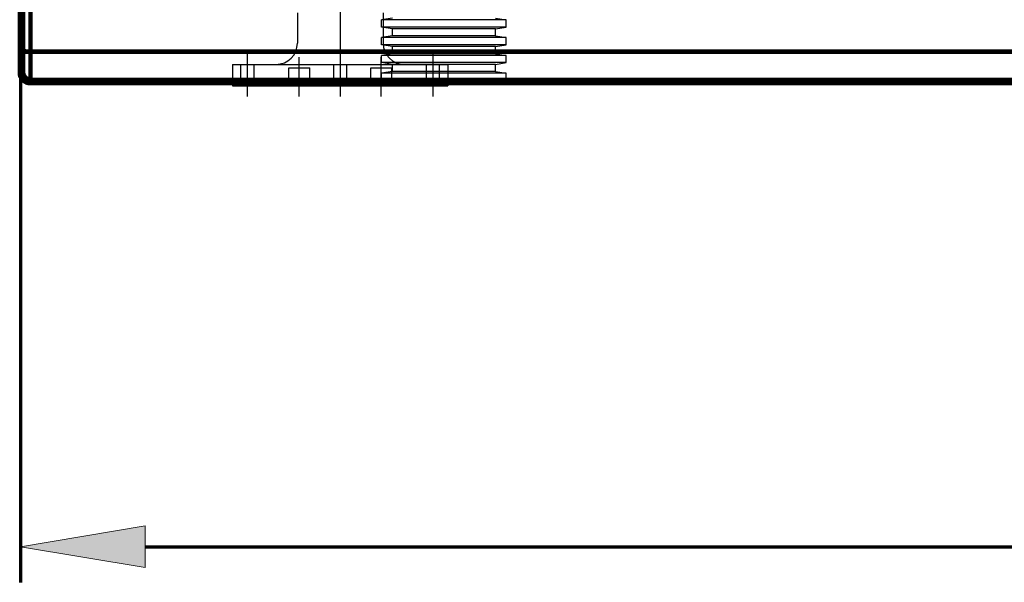
# Model space of a CAD drawing. Units: inches. Extents: x -337 to 2817, y -1893 to 306.
# Drawn here: x 1873 to 2148, y -630 to -472 of the extents above; entities that cross this region are included whole.
import ezdxf

# ---------------------------------------------------------------- set-up
doc = ezdxf.new("R2010")
doc.units = ezdxf.units.IN
doc.header["$MEASUREMENT"] = 0
doc.layers.add('arrows', color=7, linetype='Continuous')
doc.layers.add('waste', color=7, linetype='Continuous')

# ---------------------------------------------------------------- blocks, each defined once
blk = doc.blocks.new('block 283')
at = {"layer": 'Defpoints', "color": 7, "lineweight": 211, "true_color": 0xffffff}
blk.add_lwpolyline([(1873.04, -481.04), (1873.04, -487.21)], dxfattribs=at)
blk = doc.blocks.new('block 284')
at = {"layer": 'Defpoints', "color": 7, "lineweight": 211, "true_color": 0xffffff}
blk.add_lwpolyline([(1873.04, -481.04), (1873.04, 104.25)], dxfattribs=at)
blk = doc.blocks.new('block 285')
at = {"layer": 'Defpoints', "color": 7, "lineweight": 211, "true_color": 0xffffff}
blk.add_lwpolyline([(1873.04, -487.21), (1873.04, -481.04)], dxfattribs=at)
blk = doc.blocks.new('block 286')
at = {"layer": 'Defpoints', "color": 7, "lineweight": 211, "true_color": 0xffffff}
blk.add_lwpolyline([(1876.03, -481.39), (1876.03, 103.9)], dxfattribs=at)
blk = doc.blocks.new('block 288')
at = {"layer": 'Defpoints', "color": 7, "lineweight": 211, "true_color": 0xffffff}
blk.add_open_spline([(2514.28, -481.39), (2513.87, -481.39), (2513.45, -481.39), (2513.03, -481.39), (2512.62, -481.39), (2512.2, -481.39), (2511.79, -481.39), (2510.96, -481.39), (2510.13, -481.39), (2509.3, -481.39), (2507.63, -481.39), (2505.97, -481.39), (2504.31, -481.39), (2500.98, -481.39), (2497.66, -481.39), (2494.34, -481.39), (2487.69, -481.39), (2481.04, -481.39), (2474.39, -481.39), (2461.09, -481.39), (2447.8, -481.39), (2434.5, -481.39), (2407.91, -481.39), (2381.31, -481.39), (2354.72, -481.39), (2301.53, -481.39), (2248.34, -481.39), (2195.16, -481.39), (2088.78, -481.39), (1982.4, -481.39), (1876.03, -481.39)], degree=3, knots=[0, 0, 0, 0, 1, 1, 1, 2, 2, 2, 3, 3, 3, 4, 4, 4, 5, 5, 5, 6, 6, 6, 7, 7, 7, 8, 8, 8, 9, 9, 9, 10, 10, 10, 10], dxfattribs=at)
blk = doc.blocks.new('block 289')
at = {"layer": 'Defpoints', "color": 7, "lineweight": 211, "true_color": 0xffffff}
blk.add_lwpolyline([(1873.04, 104.25), (1873.04, -481.04)], dxfattribs=at)
blk = doc.blocks.new('block 293')
at = {"layer": 'Defpoints', "color": 7, "lineweight": 211, "true_color": 0xffffff}
blk.add_lwpolyline([(1876.03, -481.39), (1892.96, -481.39), (1972.61, -481.39), (2291.24, -481.39), (2402.76, -481.39), (2458.52, -481.39), (2486.4, -481.39), (2514.28, -481.39)], dxfattribs=at)
blk = doc.blocks.new('block 294')
at = {"layer": 'Defpoints', "color": 7, "lineweight": 211, "true_color": 0xffffff}
blk.add_lwpolyline([(1876.03, 103.9), (1876.03, -481.39)], dxfattribs=at)
blk = doc.blocks.new('block 309')
at = {"layer": 'Defpoints', "color": 7, "lineweight": 211, "true_color": 0xffffff}
blk.add_lwpolyline([(1876.03, -481.39), (1876.03, -490.19)], dxfattribs=at)
blk = doc.blocks.new('block 310')
at = {"layer": 'Defpoints', "color": 7, "lineweight": 211, "true_color": 0xffffff}
blk.add_open_spline([(2514.22, -490.19), (2513.81, -490.19), (2513.39, -490.19), (2512.98, -490.19), (2512.56, -490.19), (2512.15, -490.19), (2511.73, -490.19), (2510.9, -490.19), (2510.07, -490.19), (2509.24, -490.19), (2507.58, -490.19), (2505.91, -490.19), (2504.25, -490.19), (2500.93, -490.19), (2497.6, -490.19), (2494.28, -490.19), (2487.63, -490.19), (2480.98, -490.19), (2474.34, -490.19), (2461.04, -490.19), (2447.75, -490.19), (2434.45, -490.19), (2407.86, -490.19), (2381.27, -490.19), (2354.68, -490.19), (2301.49, -490.19), (2248.31, -490.19), (2195.13, -490.19), (2088.76, -490.19), (1982.4, -490.19), (1876.03, -490.19)], degree=3, knots=[0, 0, 0, 0, 1, 1, 1, 2, 2, 2, 3, 3, 3, 4, 4, 4, 5, 5, 5, 6, 6, 6, 7, 7, 7, 8, 8, 8, 9, 9, 9, 10, 10, 10, 10], dxfattribs=at)
blk = doc.blocks.new('block 315')
at = {"layer": 'Defpoints', "color": 7, "lineweight": 211, "true_color": 0xffffff}
blk.add_lwpolyline([(1876.03, -490.19), (1876.03, -481.39)], dxfattribs=at)
blk = doc.blocks.new('block 321')
at = {"layer": 'Defpoints', "color": 7, "lineweight": 211, "true_color": 0xffffff}
blk.add_lwpolyline([(1876.03, -490.19), (2514.22, -490.19)], dxfattribs=at)
blk = doc.blocks.new('block 328')
at = {"layer": 'Defpoints', "color": 7, "lineweight": 211, "true_color": 0xffffff}
blk.add_open_spline([(1873.04, -487.21), (1873.04, -488.86), (1874.38, -490.19), (1876.03, -490.19)], degree=3, dxfattribs=at)
blk = doc.blocks.new('block 330')
at = {"layer": 'Defpoints', "color": 7, "lineweight": 211, "true_color": 0xffffff}
blk.add_open_spline([(1873.04, -481.04), (1874, -481.38), (1875.02, -481.5), (1876.03, -481.39)], degree=3, dxfattribs=at)
blk = doc.blocks.new('block 331')
at = {"layer": 'Defpoints', "color": 7, "lineweight": 211, "true_color": 0xffffff}
blk.add_open_spline([(1873.04, -487.21), (1873.04, -488.86), (1874.38, -490.19), (1876.03, -490.19)], degree=3, dxfattribs=at)
blk = doc.blocks.new('block 338')
at = {"layer": 'Defpoints', "color": 7, "lineweight": 211, "true_color": 0xffffff}
blk.add_lwpolyline([(1876.03, -489.2), (2514.22, -489.2)], dxfattribs=at)
blk = doc.blocks.new('block 340')
at = {"layer": 'Defpoints', "color": 7, "lineweight": 211, "true_color": 0xffffff}
blk.add_lwpolyline([(1876.03, -490.19), (1876.03, -489.2)], dxfattribs=at)
blk = doc.blocks.new('block 344')
at = {"layer": 'Defpoints', "color": 7, "lineweight": 211, "true_color": 0xffffff}
blk.add_lwpolyline([(2514.22, -489.2), (1876.03, -489.2)], dxfattribs=at)
blk = doc.blocks.new('block 353')
at = {"layer": 'Defpoints', "color": 7, "lineweight": 211, "true_color": 0xffffff}
blk.add_lwpolyline([(1874.04, -487.21), (1874.04, -481.04)], dxfattribs=at)
blk = doc.blocks.new('block 355')
at = {"layer": 'Defpoints', "color": 7, "lineweight": 211, "true_color": 0xffffff}
blk.add_lwpolyline([(1874.04, -481.04), (1874.04, 104.25)], dxfattribs=at)
blk = doc.blocks.new('block 356')
at = {"layer": 'Defpoints', "color": 7, "lineweight": 211, "true_color": 0xffffff}
blk.add_open_spline([(2514.28, -481.27), (2513.86, -481.27), (2513.44, -481.28), (2513.03, -481.28), (2512.61, -481.28), (2512.2, -481.28), (2511.78, -481.28), (2510.95, -481.28), (2510.12, -481.28), (2509.29, -481.28), (2507.63, -481.28), (2505.97, -481.28), (2504.3, -481.28), (2500.98, -481.28), (2497.65, -481.28), (2494.33, -481.28), (2487.68, -481.28), (2481.03, -481.28), (2474.39, -481.28), (2461.09, -481.28), (2447.79, -481.28), (2434.49, -481.28), (2407.9, -481.28), (2381.31, -481.28), (2354.71, -481.28), (2301.53, -481.28), (2248.34, -481.28), (2195.15, -481.28), (2088.78, -481.28), (1982.4, -481.28), (1876.03, -481.28)], degree=3, knots=[0, 0, 0, 0, 1, 1, 1, 2, 2, 2, 3, 3, 3, 4, 4, 4, 5, 5, 5, 6, 6, 6, 7, 7, 7, 8, 8, 8, 9, 9, 9, 10, 10, 10, 10], dxfattribs=at)
blk = doc.blocks.new('block 357')
at = {"layer": 'Defpoints', "color": 7, "lineweight": 211, "true_color": 0xffffff}
blk.add_lwpolyline([(1874.04, -481.04), (1874.04, -487.21)], dxfattribs=at)
blk = doc.blocks.new('block 359')
at = {"layer": 'Defpoints', "color": 7, "lineweight": 211, "true_color": 0xffffff}
blk.add_lwpolyline([(1876.03, 104.02), (1876.03, -481.28)], dxfattribs=at)
blk = doc.blocks.new('block 360')
at = {"layer": 'Defpoints', "color": 7, "lineweight": 211, "true_color": 0xffffff}
blk.add_lwpolyline([(1874.04, 104.25), (1874.04, -481.04)], dxfattribs=at)
blk = doc.blocks.new('block 365')
at = {"layer": 'Defpoints', "color": 7, "lineweight": 211, "true_color": 0xffffff}
blk.add_lwpolyline([(1876.03, -481.28), (1876.03, 104.02)], dxfattribs=at)
blk = doc.blocks.new('block 366')
at = {"layer": 'Defpoints', "color": 7, "lineweight": 211, "true_color": 0xffffff}
blk.add_lwpolyline([(1876.03, -481.28), (1893.95, -481.28), (1965.64, -481.28), (2252.41, -481.28), (2383.34, -481.28), (2448.81, -481.28), (2481.54, -481.28), (2514.28, -481.27)], dxfattribs=at)
blk = doc.blocks.new('block 380')
at = {"layer": 'Defpoints', "color": 7, "lineweight": 211, "true_color": 0xffffff}
blk.add_lwpolyline([(1876.03, -481.28), (1876.03, -489.2)], dxfattribs=at)
blk = doc.blocks.new('block 381')
at = {"layer": 'Defpoints', "color": 7, "lineweight": 211, "true_color": 0xffffff}
blk.add_lwpolyline([(1876.03, -489.2), (1876.03, -481.28)], dxfattribs=at)
blk = doc.blocks.new('block 394')
at = {"layer": 'Defpoints', "color": 7, "lineweight": 211, "true_color": 0xffffff}
blk.add_open_spline([(1874.04, -487.21), (1874.04, -488.31), (1874.93, -489.2), (1876.03, -489.2)], degree=3, dxfattribs=at)
blk = doc.blocks.new('block 396')
at = {"layer": 'Defpoints', "color": 7, "lineweight": 211, "true_color": 0xffffff}
blk.add_open_spline([(1874.04, -481.04), (1874.68, -481.27), (1875.36, -481.35), (1876.03, -481.28)], degree=3, dxfattribs=at)
blk = doc.blocks.new('block 398')
at = {"layer": 'Defpoints', "color": 7, "lineweight": 211, "true_color": 0xffffff}
blk.add_open_spline([(1874.04, -487.21), (1874.04, -488.31), (1874.93, -489.2), (1876.03, -489.2)], degree=3, dxfattribs=at)
blk = doc.blocks.new('block 403')
at = {"layer": 'Defpoints', "color": 7, "lineweight": 211, "true_color": 0xffffff}
blk.add_lwpolyline([(2514.22, -489.2), (1876.03, -489.2)], dxfattribs=at)
blk = doc.blocks.new('block 410')
at = {"layer": 'Defpoints', "color": 7, "lineweight": 211, "true_color": 0xffffff}
blk.add_lwpolyline([(1874.04, -487.21), (1874.04, -481.04)], dxfattribs=at)
blk = doc.blocks.new('block 412')
at = {"layer": 'Defpoints', "color": 7, "lineweight": 211, "true_color": 0xffffff}
blk.add_lwpolyline([(1874.04, -481.04), (1874.04, 104.25)], dxfattribs=at)
blk = doc.blocks.new('block 414')
at = {"layer": 'Defpoints', "color": 7, "lineweight": 211, "true_color": 0xffffff}
blk.add_lwpolyline([(1874.04, -481.04), (1874.04, -487.21)], dxfattribs=at)
blk = doc.blocks.new('block 415')
at = {"layer": 'Defpoints', "color": 7, "lineweight": 211, "true_color": 0xffffff}
blk.add_lwpolyline([(1874.04, 104.25), (1874.04, -481.04)], dxfattribs=at)
blk = doc.blocks.new('block 426')
at = {"layer": 'Defpoints', "color": 7, "lineweight": 211, "true_color": 0xffffff}
blk.add_open_spline([(1874.04, -487.21), (1874.04, -488.31), (1874.93, -489.2), (1876.03, -489.2)], degree=3, dxfattribs=at)
blk = doc.blocks.new('block 428')
at = {"layer": 'Defpoints', "color": 7, "lineweight": 211, "true_color": 0xffffff}
blk.add_open_spline([(1874.04, -487.21), (1874.04, -488.31), (1874.93, -489.2), (1876.03, -489.2)], degree=3, dxfattribs=at)
blk = doc.blocks.new('block 430')
at = {"layer": 'Defpoints', "color": 7, "lineweight": 211, "true_color": 0xffffff}
blk.add_open_spline([(1932.16, -490.19), (1932.57, -490.19), (1932.99, -490.19), (1933.41, -490.19), (1933.82, -490.19), (1934.24, -490.19), (1934.65, -490.19), (1935.48, -490.19), (1936.31, -490.19), (1937.15, -490.19), (1938.81, -490.19), (1940.47, -490.19), (1942.13, -490.19), (1945.46, -490.19), (1948.78, -490.19), (1952.1, -490.19), (1958.75, -490.19), (1965.4, -490.19), (1972.05, -490.19), (1985.34, -490.19), (1998.64, -490.19), (2011.93, -490.19), (2038.53, -490.19), (2065.12, -490.19), (2091.71, -490.19), (2144.89, -490.19), (2198.07, -490.19), (2251.26, -490.19), (2357.62, -490.19), (2463.99, -490.19), (2570.35, -490.19)], degree=3, knots=[0, 0, 0, 0, 1, 1, 1, 2, 2, 2, 3, 3, 3, 4, 4, 4, 5, 5, 5, 6, 6, 6, 7, 7, 7, 8, 8, 8, 9, 9, 9, 10, 10, 10, 10], dxfattribs=at)
blk = doc.blocks.new('block 431')
at = {"layer": 'Defpoints', "color": 7, "lineweight": 211, "true_color": 0xffffff}
blk.add_lwpolyline([(2570.35, -490.19), (1932.16, -490.19)], dxfattribs=at)
blk = doc.blocks.new('block 469')
at = {"layer": 'Defpoints', "color": 7, "lineweight": 211, "true_color": 0xffffff}
blk.add_lwpolyline([(1873.04, -481.04), (1873.04, -487.21)], dxfattribs=at)
blk = doc.blocks.new('block 471')
at = {"layer": 'Defpoints', "color": 7, "lineweight": 211, "true_color": 0xffffff}
blk.add_lwpolyline([(1873.04, -487.21), (1873.04, -481.04)], dxfattribs=at)
blk = doc.blocks.new('block 472')
at = {"layer": 'Defpoints', "color": 7, "lineweight": 211, "true_color": 0xffffff}
blk.add_lwpolyline([(1873.04, -481.04), (1873.04, 104.25)], dxfattribs=at)
blk = doc.blocks.new('block 473')
at = {"layer": 'Defpoints', "color": 7, "lineweight": 211, "true_color": 0xffffff}
blk.add_lwpolyline([(1873.04, 104.25), (1873.04, -481.04)], dxfattribs=at)
blk = doc.blocks.new('block 483')
at = {"layer": 'Defpoints', "color": 7, "lineweight": 211, "true_color": 0xffffff}
blk.add_open_spline([(2514.22, -490.19), (2513.81, -490.19), (2513.39, -490.19), (2512.98, -490.19), (2512.56, -490.19), (2512.15, -490.19), (2511.73, -490.19), (2510.9, -490.19), (2510.07, -490.19), (2509.24, -490.19), (2507.58, -490.19), (2505.91, -490.19), (2504.25, -490.19), (2500.93, -490.19), (2497.6, -490.19), (2494.28, -490.19), (2487.63, -490.19), (2480.98, -490.19), (2474.34, -490.19), (2461.04, -490.19), (2447.75, -490.19), (2434.45, -490.19), (2407.86, -490.19), (2381.27, -490.19), (2354.68, -490.19), (2301.49, -490.19), (2248.31, -490.19), (2195.13, -490.19), (2088.76, -490.19), (1982.4, -490.19), (1876.03, -490.19)], degree=3, knots=[0, 0, 0, 0, 1, 1, 1, 2, 2, 2, 3, 3, 3, 4, 4, 4, 5, 5, 5, 6, 6, 6, 7, 7, 7, 8, 8, 8, 9, 9, 9, 10, 10, 10, 10], dxfattribs=at)
blk = doc.blocks.new('block 486')
at = {"layer": 'Defpoints', "color": 7, "lineweight": 211, "true_color": 0xffffff}
blk.add_lwpolyline([(1876.03, -490.19), (2514.22, -490.19)], dxfattribs=at)
blk = doc.blocks.new('block 489')
at = {"layer": 'Defpoints', "color": 7, "lineweight": 211, "true_color": 0xffffff}
blk.add_open_spline([(1873.04, -487.21), (1873.04, -488.86), (1874.38, -490.19), (1876.03, -490.19)], degree=3, dxfattribs=at)
blk = doc.blocks.new('block 490')
at = {"layer": 'Defpoints', "color": 7, "lineweight": 211, "true_color": 0xffffff}
blk.add_open_spline([(1873.04, -487.21), (1873.04, -488.86), (1874.38, -490.19), (1876.03, -490.19)], degree=3, dxfattribs=at)
blk = doc.blocks.new('block 496')
at = {"layer": 'Defpoints', "color": 7, "lineweight": 211, "true_color": 0xffffff}
blk.add_lwpolyline([(1876.03, -489.2), (2514.22, -489.2)], dxfattribs=at)
blk = doc.blocks.new('block 498')
at = {"layer": 'Defpoints', "color": 7, "lineweight": 211, "true_color": 0xffffff}
blk.add_lwpolyline([(1876.03, -490.19), (1876.03, -489.2)], dxfattribs=at)
blk = doc.blocks.new('block 524')
at = {"layer": 'Defpoints', "color": 7, "lineweight": 211, "true_color": 0xffffff}
blk.add_lwpolyline([(1873.28, -488.36), (1873.28, -488.36)], dxfattribs=at)
blk = doc.blocks.new('block 3713')
at = {"layer": 'waste', "color": 7, "lineweight": 25, "true_color": 0xffffff}
blk.add_lwpolyline([(1932.58, -484.92), (1932.58, -487.91)], dxfattribs=at)
blk = doc.blocks.new('block 3714')
at = {"layer": 'waste', "color": 7, "lineweight": 25, "true_color": 0xffffff}
blk.add_lwpolyline([(1932.58, -487.91), (1932.58, -490.9)], dxfattribs=at)
blk = doc.blocks.new('block 3715')
at = {"layer": 'waste', "color": 7, "lineweight": 25, "true_color": 0xffffff}
blk.add_lwpolyline([(1992.82, -484.92), (1992.82, -487.91)], dxfattribs=at)
blk = doc.blocks.new('block 3716')
at = {"layer": 'waste', "color": 7, "lineweight": 25, "true_color": 0xffffff}
blk.add_lwpolyline([(1992.82, -487.91), (1992.82, -490.9)], dxfattribs=at)
blk = doc.blocks.new('block 3719')
at = {"layer": 'waste', "color": 7, "lineweight": 25, "true_color": 0xffffff}
blk.add_lwpolyline([(1990.48, -490.9), (1990.48, -484.92)], dxfattribs=at)
blk = doc.blocks.new('block 3720')
at = {"layer": 'waste', "color": 7, "lineweight": 25, "true_color": 0xffffff}
blk.add_lwpolyline([(1986.8, -490.9), (1986.8, -484.92)], dxfattribs=at)
blk = doc.blocks.new('block 3721')
at = {"layer": 'waste', "color": 7, "lineweight": 25, "true_color": 0xffffff}
blk.add_lwpolyline([(1938.6, -490.9), (1938.6, -484.92)], dxfattribs=at)
blk = doc.blocks.new('block 3722')
at = {"layer": 'waste', "color": 7, "lineweight": 25, "true_color": 0xffffff}
blk.add_lwpolyline([(1934.92, -490.9), (1934.92, -484.92)], dxfattribs=at)
blk = doc.blocks.new('block 3723')
at = {"layer": 'waste', "color": 7, "lineweight": 25, "true_color": 0xffffff}
blk.add_lwpolyline([(1964.54, -490.9), (1964.54, -484.92)], dxfattribs=at)
blk = doc.blocks.new('block 3724')
at = {"layer": 'waste', "color": 7, "lineweight": 25, "true_color": 0xffffff}
blk.add_lwpolyline([(1960.86, -490.9), (1960.86, -484.92)], dxfattribs=at)
blk = doc.blocks.new('block 3725')
at = {"layer": 'waste', "color": 7, "lineweight": 25, "true_color": 0xffffff}
blk.add_lwpolyline([(1954.16, -490.9), (1954.16, -485.92)], dxfattribs=at)
blk = doc.blocks.new('block 3726')
at = {"layer": 'waste', "color": 7, "lineweight": 25, "true_color": 0xffffff}
blk.add_lwpolyline([(1948.32, -490.9), (1948.32, -485.92)], dxfattribs=at)
blk = doc.blocks.new('block 3727')
at = {"layer": 'waste', "color": 7, "lineweight": 25, "true_color": 0xffffff}
blk.add_lwpolyline([(1977.08, -490.9), (1977.08, -485.92)], dxfattribs=at)
blk = doc.blocks.new('block 3728')
at = {"layer": 'waste', "color": 7, "lineweight": 25, "true_color": 0xffffff}
blk.add_lwpolyline([(1971.25, -490.9), (1971.25, -485.92)], dxfattribs=at)
blk = doc.blocks.new('block 3729')
at = {"layer": 'waste', "color": 7, "lineweight": 25, "true_color": 0xffffff}
blk.add_lwpolyline([(1950.7, -470.48), (1950.7, -478.95)], dxfattribs=at)
blk = doc.blocks.new('block 3730')
at = {"layer": 'waste', "color": 7, "lineweight": 25, "true_color": 0xffffff}
blk.add_lwpolyline([(1974.7, -470.48), (1974.7, -478.95)], dxfattribs=at)
blk = doc.blocks.new('block 3731')
at = {"layer": 'waste', "color": 7, "lineweight": 25, "true_color": 0xffffff}
blk.add_lwpolyline([(1932.58, -490.9), (1992.82, -490.9)], dxfattribs=at)
blk = doc.blocks.new('block 3733')
at = {"layer": 'waste', "color": 7, "lineweight": 25, "true_color": 0xffffff}
blk.add_lwpolyline([(1948.32, -485.92), (1954.16, -485.92)], dxfattribs=at)
blk = doc.blocks.new('block 3734')
at = {"layer": 'waste', "color": 7, "lineweight": 25, "true_color": 0xffffff}
blk.add_lwpolyline([(1971.25, -485.92), (1977.08, -485.92)], dxfattribs=at)
blk = doc.blocks.new('block 3735')
at = {"layer": 'waste', "color": 7, "lineweight": 25, "true_color": 0xffffff}
blk.add_lwpolyline([(1932.58, -484.92), (1992.82, -484.92)], dxfattribs=at)
blk = doc.blocks.new('block 3737')
at = {"layer": 'waste', "color": 7, "lineweight": 25, "true_color": 0xffffff}
blk.add_open_spline([(1974.7, -478.95), (1974.7, -482.25), (1977.37, -484.92), (1980.67, -484.92)], degree=3, dxfattribs=at)
blk = doc.blocks.new('block 3738')
at = {"layer": 'waste', "color": 7, "lineweight": 25, "true_color": 0xffffff}
blk.add_open_spline([(1944.73, -484.92), (1948.03, -484.92), (1950.7, -482.25), (1950.7, -478.95)], degree=3, dxfattribs=at)
blk = doc.blocks.new('block 3918')
at = {"layer": 'waste', "color": 7, "lineweight": 25, "true_color": 0xffffff}
blk.add_lwpolyline([(1962.7, -356.83), (1962.7, -493.88)], dxfattribs=at)
blk = doc.blocks.new('block 3920')
at = {"layer": 'waste', "color": 7, "lineweight": 25, "true_color": 0xffffff}
blk.add_lwpolyline([(1988.64, -493.88), (1988.64, -481.93)], dxfattribs=at)
blk = doc.blocks.new('block 3921')
at = {"layer": 'waste', "color": 7, "lineweight": 25, "true_color": 0xffffff}
blk.add_lwpolyline([(1936.76, -493.88), (1936.76, -481.93)], dxfattribs=at)
blk = doc.blocks.new('block 3922')
at = {"layer": 'waste', "color": 7, "lineweight": 25, "true_color": 0xffffff}
blk.add_lwpolyline([(1951.24, -493.88), (1951.24, -482.93)], dxfattribs=at)
blk = doc.blocks.new('block 3923')
at = {"layer": 'waste', "color": 7, "lineweight": 25, "true_color": 0xffffff}
blk.add_lwpolyline([(1974.16, -493.88), (1974.16, -482.93)], dxfattribs=at)
blk = doc.blocks.new('block 4547')
at = {"layer": 'waste', "color": 7, "lineweight": 25, "true_color": 0xffffff}
blk.add_lwpolyline([(1977.26, -471.96), (1974.27, -472.46)], dxfattribs=at)
blk = doc.blocks.new('block 4548')
at = {"layer": 'waste', "color": 7, "lineweight": 25, "true_color": 0xffffff}
blk.add_lwpolyline([(2006.13, -471.96), (2009.12, -472.46)], dxfattribs=at)
blk = doc.blocks.new('block 4549')
at = {"layer": 'waste', "color": 7, "lineweight": 25, "true_color": 0xffffff}
blk.add_lwpolyline([(2009.12, -474.45), (2009.12, -472.46)], dxfattribs=at)
blk = doc.blocks.new('block 4550')
at = {"layer": 'waste', "color": 7, "lineweight": 25, "true_color": 0xffffff}
blk.add_lwpolyline([(1974.27, -474.45), (1974.27, -472.46)], dxfattribs=at)
blk = doc.blocks.new('block 4551')
at = {"layer": 'waste', "color": 7, "lineweight": 25, "true_color": 0xffffff}
blk.add_lwpolyline([(2006.13, -474.95), (2009.12, -474.45)], dxfattribs=at)
blk = doc.blocks.new('block 4552')
at = {"layer": 'waste', "color": 7, "lineweight": 25, "true_color": 0xffffff}
blk.add_lwpolyline([(1977.26, -474.95), (1974.27, -474.45)], dxfattribs=at)
blk = doc.blocks.new('block 4553')
at = {"layer": 'waste', "color": 7, "lineweight": 25, "true_color": 0xffffff}
blk.add_lwpolyline([(2006.13, -476.94), (2006.13, -474.95)], dxfattribs=at)
blk = doc.blocks.new('block 4554')
at = {"layer": 'waste', "color": 7, "lineweight": 25, "true_color": 0xffffff}
blk.add_lwpolyline([(1977.26, -476.94), (1977.26, -474.95)], dxfattribs=at)
blk = doc.blocks.new('block 4555')
at = {"layer": 'waste', "color": 7, "lineweight": 25, "true_color": 0xffffff}
blk.add_lwpolyline([(1977.26, -476.94), (1974.27, -477.43)], dxfattribs=at)
blk = doc.blocks.new('block 4556')
at = {"layer": 'waste', "color": 7, "lineweight": 25, "true_color": 0xffffff}
blk.add_lwpolyline([(2006.13, -476.94), (2009.12, -477.43)], dxfattribs=at)
blk = doc.blocks.new('block 4557')
at = {"layer": 'waste', "color": 7, "lineweight": 25, "true_color": 0xffffff}
blk.add_lwpolyline([(2009.12, -479.43), (2009.12, -477.43)], dxfattribs=at)
blk = doc.blocks.new('block 4558')
at = {"layer": 'waste', "color": 7, "lineweight": 25, "true_color": 0xffffff}
blk.add_lwpolyline([(1974.27, -479.43), (1974.27, -477.43)], dxfattribs=at)
blk = doc.blocks.new('block 4559')
at = {"layer": 'waste', "color": 7, "lineweight": 25, "true_color": 0xffffff}
blk.add_lwpolyline([(2006.13, -479.92), (2009.12, -479.43)], dxfattribs=at)
blk = doc.blocks.new('block 4560')
at = {"layer": 'waste', "color": 7, "lineweight": 25, "true_color": 0xffffff}
blk.add_lwpolyline([(1977.26, -479.92), (1974.27, -479.43)], dxfattribs=at)
blk = doc.blocks.new('block 4561')
at = {"layer": 'waste', "color": 7, "lineweight": 25, "true_color": 0xffffff}
blk.add_lwpolyline([(2006.13, -481.92), (2006.13, -479.92)], dxfattribs=at)
blk = doc.blocks.new('block 4562')
at = {"layer": 'waste', "color": 7, "lineweight": 25, "true_color": 0xffffff}
blk.add_lwpolyline([(1977.26, -481.92), (1977.26, -479.92)], dxfattribs=at)
blk = doc.blocks.new('block 4563')
at = {"layer": 'waste', "color": 7, "lineweight": 25, "true_color": 0xffffff}
blk.add_lwpolyline([(1977.26, -481.92), (1974.27, -482.41)], dxfattribs=at)
blk = doc.blocks.new('block 4564')
at = {"layer": 'waste', "color": 7, "lineweight": 25, "true_color": 0xffffff}
blk.add_lwpolyline([(2006.13, -481.92), (2009.12, -482.41)], dxfattribs=at)
blk = doc.blocks.new('block 4565')
at = {"layer": 'waste', "color": 7, "lineweight": 25, "true_color": 0xffffff}
blk.add_lwpolyline([(2009.12, -484.4), (2009.12, -482.41)], dxfattribs=at)
blk = doc.blocks.new('block 4566')
at = {"layer": 'waste', "color": 7, "lineweight": 25, "true_color": 0xffffff}
blk.add_lwpolyline([(1974.27, -484.4), (1974.27, -482.41)], dxfattribs=at)
blk = doc.blocks.new('block 4567')
at = {"layer": 'waste', "color": 7, "lineweight": 25, "true_color": 0xffffff}
blk.add_lwpolyline([(2006.13, -484.9), (2009.12, -484.4)], dxfattribs=at)
blk = doc.blocks.new('block 4568')
at = {"layer": 'waste', "color": 7, "lineweight": 25, "true_color": 0xffffff}
blk.add_lwpolyline([(1977.26, -484.9), (1974.27, -484.4)], dxfattribs=at)
blk = doc.blocks.new('block 4569')
at = {"layer": 'waste', "color": 7, "lineweight": 25, "true_color": 0xffffff}
blk.add_lwpolyline([(2006.13, -486.89), (2006.13, -484.9)], dxfattribs=at)
blk = doc.blocks.new('block 4570')
at = {"layer": 'waste', "color": 7, "lineweight": 25, "true_color": 0xffffff}
blk.add_lwpolyline([(1977.26, -486.89), (1977.26, -484.9)], dxfattribs=at)
blk = doc.blocks.new('block 4571')
at = {"layer": 'waste', "color": 7, "lineweight": 25, "true_color": 0xffffff}
blk.add_lwpolyline([(1977.26, -486.89), (1974.27, -487.39)], dxfattribs=at)
blk = doc.blocks.new('block 4572')
at = {"layer": 'waste', "color": 7, "lineweight": 25, "true_color": 0xffffff}
blk.add_lwpolyline([(2006.13, -486.89), (2009.12, -487.39)], dxfattribs=at)
blk = doc.blocks.new('block 4573')
at = {"layer": 'waste', "color": 7, "lineweight": 25, "true_color": 0xffffff}
blk.add_lwpolyline([(2009.12, -489.38), (2009.12, -487.39)], dxfattribs=at)
blk = doc.blocks.new('block 4574')
at = {"layer": 'waste', "color": 7, "lineweight": 25, "true_color": 0xffffff}
blk.add_lwpolyline([(1974.27, -489.38), (1974.27, -487.39)], dxfattribs=at)
blk = doc.blocks.new('block 4580')
at = {"layer": 'waste', "color": 7, "lineweight": 25, "true_color": 0xffffff}
blk.add_lwpolyline([(2009.12, -472.46), (1974.27, -472.46)], dxfattribs=at)
blk = doc.blocks.new('block 4581')
at = {"layer": 'waste', "color": 7, "lineweight": 25, "true_color": 0xffffff}
blk.add_lwpolyline([(2009.12, -474.45), (1974.27, -474.45)], dxfattribs=at)
blk = doc.blocks.new('block 4582')
at = {"layer": 'waste', "color": 7, "lineweight": 25, "true_color": 0xffffff}
blk.add_lwpolyline([(2006.13, -474.95), (1977.26, -474.95)], dxfattribs=at)
blk = doc.blocks.new('block 4583')
at = {"layer": 'waste', "color": 7, "lineweight": 25, "true_color": 0xffffff}
blk.add_lwpolyline([(2006.13, -476.94), (1977.26, -476.94)], dxfattribs=at)
blk = doc.blocks.new('block 4584')
at = {"layer": 'waste', "color": 7, "lineweight": 25, "true_color": 0xffffff}
blk.add_lwpolyline([(2009.12, -477.43), (1974.27, -477.43)], dxfattribs=at)
blk = doc.blocks.new('block 4585')
at = {"layer": 'waste', "color": 7, "lineweight": 25, "true_color": 0xffffff}
blk.add_lwpolyline([(2009.12, -479.43), (1974.27, -479.43)], dxfattribs=at)
blk = doc.blocks.new('block 4586')
at = {"layer": 'waste', "color": 7, "lineweight": 25, "true_color": 0xffffff}
blk.add_lwpolyline([(2006.13, -479.92), (1977.26, -479.92)], dxfattribs=at)
blk = doc.blocks.new('block 4587')
at = {"layer": 'waste', "color": 7, "lineweight": 25, "true_color": 0xffffff}
blk.add_lwpolyline([(2006.13, -481.92), (1977.26, -481.92)], dxfattribs=at)
blk = doc.blocks.new('block 4588')
at = {"layer": 'waste', "color": 7, "lineweight": 25, "true_color": 0xffffff}
blk.add_lwpolyline([(2009.12, -482.41), (1974.27, -482.41)], dxfattribs=at)
blk = doc.blocks.new('block 4589')
at = {"layer": 'waste', "color": 7, "lineweight": 25, "true_color": 0xffffff}
blk.add_lwpolyline([(2009.12, -484.4), (1974.27, -484.4)], dxfattribs=at)
blk = doc.blocks.new('block 4590')
at = {"layer": 'waste', "color": 7, "lineweight": 25, "true_color": 0xffffff}
blk.add_lwpolyline([(2006.13, -484.9), (1977.26, -484.9)], dxfattribs=at)
blk = doc.blocks.new('block 4591')
at = {"layer": 'waste', "color": 7, "lineweight": 25, "true_color": 0xffffff}
blk.add_lwpolyline([(2006.13, -486.89), (1977.26, -486.89)], dxfattribs=at)
blk = doc.blocks.new('block 4592')
at = {"layer": 'waste', "color": 7, "lineweight": 25, "true_color": 0xffffff}
blk.add_lwpolyline([(2009.12, -487.39), (1974.27, -487.39)], dxfattribs=at)
blk = doc.blocks.new('block 4735')
at = {"layer": 'arrows', "color": 7, "lineweight": 70, "true_color": 0xffffff}
blk.add_lwpolyline([(1873.28, -482.04), (1873.28, -629.87)], dxfattribs=at)
blk = doc.blocks.new('block 4737')
at = {"layer": 'arrows', "color": 7, "lineweight": 70, "true_color": 0xffffff}
blk.add_lwpolyline([(1908.13, -619.91), (2577.4, -619.91)], dxfattribs=at)
blk = doc.blocks.new('block 4738')
at = {"layer": 'arrows', "true_color": 0xffffff}
h = blk.add_hatch(color=7, dxfattribs=at)
h.dxf.hatch_style = 2
h.paths.add_polyline_path([(1908.13, -614.1), (1873.28, -619.91), (1908.13, -625.72)])
at = {"layer": 'arrows', "lineweight": 0}
blk.add_lwpolyline([(1908.13, -614.1), (1873.28, -619.91), (1908.13, -625.72), (1908.13, -614.1)], dxfattribs=at)

msp = doc.modelspace()

# ---------------------------------------------------------------- block references
at = {"layer": 'arrows'}
for name in ['block 4735', 'block 4738', 'block 4737']:
    msp.add_blockref(name, (0, 0), dxfattribs=at)
at = {"layer": 'Defpoints'}
for name in ['block 284', 'block 289', 'block 472', 'block 473', 'block 355', 'block 360', 'block 412', 'block 415', 'block 359', 'block 365', 'block 286', 'block 294', 'block 283', 'block 285', 'block 330', 'block 469', 'block 471', 'block 353', 'block 357', 'block 396', 'block 410', 'block 414', 'block 356', 'block 366', 'block 380', 'block 381', 'block 288', 'block 293', 'block 309', 'block 315', 'block 328', 'block 331', 'block 489', 'block 490', 'block 394', 'block 398', 'block 426', 'block 428', 'block 524', 'block 338', 'block 340', 'block 344', 'block 403', 'block 496', 'block 498', 'block 310', 'block 321', 'block 483', 'block 486', 'block 430', 'block 431']:
    msp.add_blockref(name, (0, 0), dxfattribs=at)
at = {"layer": 'waste'}
for name in ['block 3918', 'block 3729', 'block 3730', 'block 4547', 'block 4550', 'block 4580', 'block 4548', 'block 4549', 'block 4552', 'block 4581', 'block 4554', 'block 4582', 'block 4551', 'block 4553', 'block 3738', 'block 4555', 'block 4558', 'block 4584', 'block 3737', 'block 4583', 'block 4556', 'block 4557', 'block 4560', 'block 4585', 'block 4562', 'block 4586', 'block 4559', 'block 4561', 'block 3921', 'block 3922', 'block 3923', 'block 4563', 'block 4566', 'block 4588', 'block 4568', 'block 4589', 'block 4587', 'block 3920', 'block 4564', 'block 4567', 'block 4565', 'block 3713', 'block 3735', 'block 3722', 'block 3721', 'block 3726', 'block 3733', 'block 3725', 'block 3724', 'block 3723', 'block 3728', 'block 3734', 'block 4571', 'block 4574', 'block 4592', 'block 3727', 'block 4570', 'block 4590', 'block 4591', 'block 3720', 'block 3719', 'block 3715', 'block 4569', 'block 4572', 'block 4573', 'block 3714', 'block 3716', 'block 3731']:
    msp.add_blockref(name, (0, 0), dxfattribs=at)

doc.saveas('drawing.dxf')
